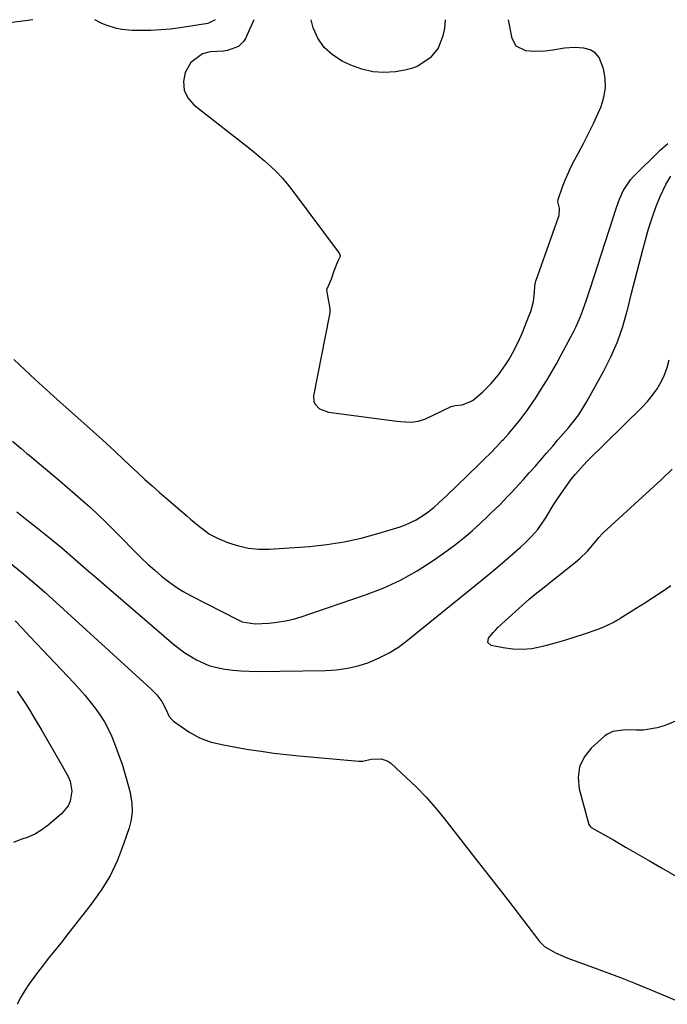
# Model space of a CAD drawing. Units: inches. Extents: x 1820383 to 1825632, y 447490 to 452787.
# Drawn here: x 1825148 to 1825363, y 452460 to 452787 of the extents above; entities that cross this region are included whole.
import ezdxf

# ---------------------------------------------------------------- set-up
doc = ezdxf.new("R2010")
doc.units = ezdxf.units.IN
doc.header["$MEASUREMENT"] = 0
doc.layers.add('7', color=7, linetype='Continuous')
doc.layers.add('8', color=7, linetype='Continuous')

msp = doc.modelspace()

# ---------------------------------------------------------------- linework, layer by layer
at = {"layer": '7', "color": 18}
for points in [[(1825152.02, 452787.06, 2012), (1825140.87, 452785.6, 2012)], [(1825212.69, 452787.08, 2012), (1825210.27, 452785.83, 2012), (1825201.02, 452784.41, 2012), (1825197.8, 452783.99, 2012), (1825194.58, 452783.69, 2012), (1825191.34, 452783.55, 2012), (1825188.09, 452783.52, 2012), (1825185.07, 452783.57, 2012), (1825181.63, 452783.88, 2012), (1825179.94, 452784.23, 2012), (1825176.49, 452785.26, 2012), (1825174.99, 452785.83, 2012), (1825172.67, 452787.07, 2012)], [(1825145.72, 452674.17, 2012), (1825149.29, 452670.81, 2012), (1825152.89, 452667.48, 2012), (1825156.52, 452664.17, 2012), (1825160.17, 452660.89, 2012), (1825170.02, 452652.13, 2012), (1825171.08, 452651.17, 2012), (1825174.29, 452648.33, 2012), (1825176.41, 452646.41, 2012), (1825179.44, 452643.57, 2012), (1825182.46, 452640.72, 2012), (1825183.98, 452639.29, 2012), (1825187.05, 452636.41, 2012), (1825189.36, 452634.28, 2012), (1825191.69, 452632.17, 2012), (1825194.04, 452630.09, 2012), (1825196.42, 452628.04, 2012), (1825203.28, 452622.2, 2012), (1825204.51, 452621.15, 2012), (1825206.97, 452619.07, 2012), (1825210.81, 452616.16, 2012), (1825213.66, 452614.72, 2012), (1825217.15, 452613.28, 2012), (1825220.43, 452612.19, 2012), (1825223.75, 452611.41, 2012), (1825227.16, 452611.11, 2012), (1825230.61, 452611.11, 2012), (1825244.05, 452612.07, 2012), (1825249.82, 452612.68, 2012), (1825255.55, 452613.55, 2012), (1825261.2, 452614.81, 2012), (1825266.81, 452616.32, 2012), (1825274.15, 452618.58, 2012), (1825276.01, 452619.24, 2012), (1825279.56, 452620.92, 2012), (1825282.63, 452622.85, 2012), (1825285.38, 452624.94, 2012), (1825287.08, 452626.49, 2012), (1825289.59, 452628.88, 2012), (1825300.13, 452639.07, 2012), (1825302.17, 452641.07, 2012), (1825304.18, 452643.08, 2012), (1825306.16, 452645.13, 2012), (1825308.12, 452647.2, 2012), (1825308.5, 452647.61, 2012), (1825310.22, 452649.51, 2012), (1825311.9, 452651.45, 2012), (1825313.51, 452653.45, 2012), (1825315.08, 452655.48, 2012), (1825316.59, 452657.55, 2012), (1825318.06, 452659.65, 2012), (1825319.49, 452661.78, 2012), (1825320.89, 452663.94, 2012), (1825323.06, 452667.45, 2012), (1825324.63, 452670.1, 2012), (1825326.15, 452672.78, 2012), (1825327.63, 452675.49, 2012), (1825331.7, 452683.15, 2012), (1825332.58, 452684.89, 2012), (1825334.16, 452688.46, 2012), (1825334.85, 452690.28, 2012), (1825336.14, 452693.97, 2012), (1825337.37, 452697.69, 2012), (1825346.09, 452724.72, 2012), (1825347.11, 452727.51, 2012), (1825348.34, 452730.21, 2012), (1825350.79, 452733.88, 2012), (1825351.79, 452734.97, 2012), (1825360.57, 452743.72, 2012), (1825363.22, 452745.99, 2012)], [(1825145.33, 452647.08, 2014), (1825148.17, 452644.54, 2014), (1825150.08, 452642.95, 2014), (1825150.85, 452642.32, 2014), (1825161.09, 452633.83, 2014), (1825166.2, 452629.46, 2014), (1825171.22, 452624.98, 2014), (1825176.09, 452620.35, 2014), (1825180.86, 452615.61, 2014), (1825186.11, 452610.22, 2014), (1825188.22, 452608.13, 2014), (1825190.37, 452606.08, 2014), (1825192.58, 452604.11, 2014), (1825194.83, 452602.17, 2014), (1825197.17, 452600.36, 2014), (1825199.58, 452598.65, 2014), (1825202.09, 452597.1, 2014), (1825204.68, 452595.65, 2014), (1825220.08, 452587.71, 2014), (1825221.68, 452587.02, 2014), (1825225.94, 452586.27, 2014), (1825230.58, 452586.54, 2014), (1825233.31, 452586.83, 2014), (1825236.02, 452587.26, 2014), (1825238.68, 452587.9, 2014), (1825241.32, 452588.68, 2014), (1825262.64, 452595.92, 2014), (1825268.55, 452598.22, 2014), (1825274.29, 452600.83, 2014), (1825279.79, 452603.94, 2014), (1825285.12, 452607.36, 2014), (1825289.67, 452610.57, 2014), (1825292.55, 452612.7, 2014), (1825295.37, 452614.9, 2014), (1825298.09, 452617.23, 2014), (1825300.74, 452619.64, 2014), (1825303.22, 452621.98, 2014), (1825304.58, 452623.28, 2014), (1825307.28, 452625.91, 2014), (1825309.92, 452628.58, 2014), (1825311.23, 452629.94, 2014), (1825313.76, 452632.72, 2014), (1825315.17, 452634.3, 2014), (1825317.1, 452636.48, 2014), (1825319.02, 452638.66, 2014), (1825320.94, 452640.85, 2014), (1825322.85, 452643.05, 2014), (1825324.9, 452645.41, 2014), (1825326.66, 452647.44, 2014), (1825328.41, 452649.47, 2014), (1825330.16, 452651.5, 2014), (1825331.85, 452653.58, 2014), (1825333.44, 452655.72, 2014), (1825334.9, 452657.96, 2014), (1825336.26, 452660.25, 2014), (1825341.78, 452670.21, 2014), (1825344.22, 452675.05, 2014), (1825346.39, 452680, 2014), (1825348.16, 452685.1, 2014), (1825349.67, 452690.3, 2014), (1825349.75, 452690.62, 2014), (1825351.02, 452695.75, 2014), (1825352.32, 452700.87, 2014), (1825353.63, 452705.98, 2014), (1825354.97, 452711.09, 2014), (1825355.71, 452713.9, 2014), (1825356.76, 452717.57, 2014), (1825357.92, 452721.21, 2014), (1825359.23, 452724.79, 2014), (1825360.65, 452728.34, 2014), (1825362.53, 452732.33, 2014), (1825364.12, 452735.08, 2014)], [(1825146.7, 452623.58, 2016), (1825150.13, 452620.83, 2016), (1825153.58, 452618.09, 2016), (1825158.07, 452614.55, 2016), (1825161.74, 452611.58, 2016), (1825165.31, 452608.49, 2016), (1825168.85, 452605.37, 2016), (1825170.63, 452603.82, 2016), (1825172.42, 452602.28, 2016), (1825198.98, 452579.46, 2016), (1825202.59, 452576.69, 2016), (1825206.47, 452574.32, 2016), (1825210.62, 452572.51, 2016), (1825212.79, 452571.9, 2016), (1825215.87, 452571.3, 2016), (1825218.56, 452570.95, 2016), (1825221.26, 452570.68, 2016), (1825223.96, 452570.56, 2016), (1825226.68, 452570.52, 2016), (1825249.37, 452570.81, 2016), (1825253.06, 452571.05, 2016), (1825256.7, 452571.54, 2016), (1825260.28, 452572.4, 2016), (1825263.8, 452573.51, 2016), (1825267.2, 452574.96, 2016), (1825270.48, 452576.63, 2016), (1825273.59, 452578.6, 2016), (1825276.57, 452580.79, 2016), (1825301.46, 452600.94, 2016), (1825304.05, 452603.06, 2016), (1825306.61, 452605.21, 2016), (1825309.15, 452607.39, 2016), (1825311.67, 452609.59, 2016), (1825314.21, 452611.84, 2016), (1825315.43, 452612.95, 2016), (1825317.76, 452615.26, 2016), (1825319.95, 452617.72, 2016), (1825322.77, 452621.75, 2016), (1825325.21, 452625.84, 2016), (1825326.49, 452627.89, 2016), (1825329.22, 452631.88, 2016), (1825331.18, 452634.47, 2016), (1825332.45, 452636.03, 2016), (1825335.12, 452639.02, 2016), (1825336.52, 452640.46, 2016), (1825354.66, 452658.3, 2016), (1825356.46, 452660.23, 2016), (1825358.13, 452662.27, 2016), (1825359.62, 452664.44, 2016), (1825360.97, 452666.71, 2016), (1825362.07, 452669.1, 2016), (1825362.98, 452671.55, 2016), (1825363.58, 452674.09, 2016)], [(1825364.16, 452598.92, 2018), (1825361.3, 452597, 2018), (1825358.43, 452595.1, 2018), (1825355.53, 452593.23, 2018), (1825352.62, 452591.38, 2018), (1825347.35, 452588.07, 2018), (1825347.06, 452587.9, 2018), (1825346.49, 452587.54, 2018), (1825345.32, 452586.88, 2018), (1825341.6, 452585.14, 2018), (1825339.53, 452584.35, 2018), (1825335.41, 452582.92, 2018), (1825332.3, 452581.87, 2018), (1825329.16, 452580.88, 2018), (1825326.01, 452579.96, 2018), (1825322.84, 452579.09, 2018), (1825321.06, 452578.63, 2018), (1825317.91, 452578.04, 2018), (1825314.75, 452577.74, 2018), (1825311.59, 452577.88, 2018), (1825308.41, 452578.32, 2018), (1825304.44, 452579.14, 2018), (1825303.31, 452580.11, 2018), (1825303.53, 452581.59, 2018), (1825305.09, 452583.46, 2018), (1825305.94, 452584.33, 2018), (1825306.82, 452585.18, 2018), (1825317.08, 452594.51, 2018), (1825319.07, 452596.18, 2018), (1825321.11, 452597.78, 2018), (1825332.53, 452606.82, 2018), (1825333.91, 452607.99, 2018), (1825336.48, 452610.5, 2018), (1825339.4, 452613.92, 2018), (1825340.26, 452614.98, 2018), (1825341.45, 452616.35, 2018), (1825341.78, 452616.66, 2018), (1825361.06, 452634.31, 2018), (1825364.65, 452637.77, 2018)], [(1825132.23, 452616.47, 2018), (1825148.99, 452602.94, 2018), (1825149.89, 452602.21, 2018), (1825153.45, 452599.19, 2018), (1825155.19, 452597.64, 2018), (1825156.05, 452596.86, 2018), (1825191.3, 452564.69, 2018), (1825193.28, 452562.71, 2018), (1825195.01, 452560.54, 2018), (1825196.14, 452558.18, 2018), (1825197.41, 452555.55, 2018), (1825198.32, 452554.47, 2018), (1825198.88, 452554.01, 2018), (1825203.92, 452550.47, 2018), (1825207.5, 452548.41, 2018), (1825211.38, 452547.02, 2018), (1825215.44, 452546.07, 2018), (1825219.54, 452545.3, 2018), (1825223.81, 452544.6, 2018), (1825228.01, 452543.96, 2018), (1825232.21, 452543.38, 2018), (1825236.43, 452542.89, 2018), (1825240.65, 452542.45, 2018), (1825260.4, 452540.65, 2018), (1825261.79, 452540.66, 2018), (1825264.5, 452541.29, 2018), (1825268.03, 452541.4, 2018), (1825270.11, 452540.65, 2018), (1825271.05, 452539.98, 2018), (1825276.21, 452535.26, 2018), (1825279.59, 452532, 2018), (1825282.86, 452528.65, 2018), (1825285.95, 452525.13, 2018), (1825288.93, 452521.51, 2018), (1825299.05, 452508.55, 2018), (1825302.65, 452503.93, 2018), (1825306.24, 452499.29, 2018), (1825309.82, 452494.65, 2018), (1825313.38, 452489.99, 2018), (1825319.79, 452481.59, 2018), (1825320.51, 452480.69, 2018), (1825322.15, 452479.08, 2018), (1825325.79, 452477, 2018), (1825328.34, 452475.84, 2018), (1825329.65, 452475.33, 2018), (1825337.23, 452472.58, 2018), (1825342.33, 452470.69, 2018), (1825347.4, 452468.75, 2018), (1825352.45, 452466.73, 2018), (1825357.47, 452464.66, 2018), (1825368.89, 452459.86, 2018)], [(1825146.85, 452563.9, 2022), (1825149.62, 452559.79, 2022), (1825150.93, 452557.69, 2022), (1825152.87, 452554.48, 2022), (1825155.04, 452550.84, 2022), (1825157.19, 452547.19, 2022), (1825159.32, 452543.53, 2022), (1825161.42, 452539.86, 2022), (1825163.84, 452535.6, 2022), (1825164.53, 452534.01, 2022), (1825165.08, 452530.7, 2022), (1825164.46, 452527.32, 2022), (1825163.77, 452525.77, 2022), (1825161.57, 452523.15, 2022), (1825157.18, 452519.43, 2022), (1825155.1, 452517.88, 2022), (1825152.91, 452516.52, 2022), (1825150.57, 452515.46, 2022), (1825148.13, 452514.58, 2022), (1825145.7, 452513.69, 2022)], [(1825371.75, 452556.4, 2016), (1825361.91, 452552.46, 2016), (1825359.68, 452551.73, 2016), (1825355.1, 452550.96, 2016), (1825352.75, 452550.92, 2016), (1825349.07, 452551.05, 2016), (1825344.92, 452550.55, 2016), (1825343.09, 452549.68, 2016), (1825342.26, 452549.06, 2016), (1825337.73, 452544.97, 2016), (1825335.41, 452542, 2016), (1825333.84, 452538.8, 2016), (1825333.41, 452535.27, 2016), (1825333.73, 452531.51, 2016), (1825336.87, 452519.66, 2016), (1825337.41, 452518.86, 2016), (1825337.73, 452518.62, 2016), (1825337.9, 452518.51, 2016), (1825345.39, 452514.26, 2016), (1825349.31, 452512.03, 2016), (1825353.22, 452509.78, 2016), (1825357.13, 452507.53, 2016), (1825361.02, 452505.26, 2016), (1825369.69, 452500.19, 2016)]]:
    msp.add_polyline3d(points, dxfattribs=at)
at = {"layer": '8', "color": 18}
for points in [[(1825225.57, 452787.08, 2010), (1825222.8, 452780.89, 2010), (1825222.15, 452779.81, 2010), (1825220.39, 452778.17, 2010), (1825216.76, 452776.89, 2010), (1825215.48, 452776.69, 2010), (1825211.05, 452776.38, 2010), (1825208.5, 452775.77, 2010), (1825204.55, 452772.93, 2010), (1825202.69, 452769.58, 2010), (1825202.15, 452766.55, 2010), (1825202.34, 452763.71, 2010), (1825203.6, 452761.16, 2010), (1825205.59, 452758.81, 2010), (1825222.79, 452745.39, 2010), (1825224.91, 452743.7, 2010), (1825227, 452741.98, 2010), (1825229.06, 452740.21, 2010), (1825231.08, 452738.41, 2010), (1825233.04, 452736.54, 2010), (1825234.91, 452734.59, 2010), (1825236.66, 452732.54, 2010), (1825238.34, 452730.42, 2010), (1825253.92, 452709.49, 2010), (1825254.04, 452709.29, 2010), (1825254.23, 452708.65, 2010), (1825254.23, 452708.42, 2010), (1825253.4, 452706.6, 2010), (1825252.18, 452703.51, 2010), (1825251.21, 452700.92, 2010), (1825250.23, 452698.56, 2010), (1825249.74, 452697.36, 2010), (1825249.87, 452696.01, 2010), (1825250.03, 452695.34, 2010), (1825250.84, 452691.07, 2010), (1825250.79, 452689.83, 2010), (1825250.63, 452688.58, 2010), (1825245.4, 452662.12, 2010), (1825245.51, 452660.14, 2010), (1825245.94, 452659.27, 2010), (1825247.41, 452657.81, 2010), (1825250.34, 452656.67, 2010), (1825273.11, 452653.67, 2010), (1825274.29, 452653.54, 2010), (1825277.84, 452653.36, 2010), (1825280.15, 452653.63, 2010), (1825281.27, 452653.96, 2010), (1825282.36, 452654.39, 2010), (1825291.17, 452658.56, 2010), (1825292.42, 452658.92, 2010), (1825294.82, 452659.12, 2010), (1825297.33, 452660.06, 2010), (1825298.48, 452660.7, 2010), (1825301.68, 452663.46, 2010), (1825304.3, 452666.03, 2010), (1825306.9, 452669.1, 2010), (1825309.25, 452672.38, 2010), (1825310.31, 452674.09, 2010), (1825312.08, 452677.27, 2010), (1825314.01, 452681.14, 2010), (1825314.86, 452683.12, 2010), (1825315.67, 452685.13, 2010), (1825316.96, 452688.57, 2010), (1825317.58, 452690.11, 2010), (1825318.55, 452693.43, 2010), (1825318.88, 452696.4, 2010), (1825318.99, 452698.6, 2010), (1825319.14, 452699.73, 2010), (1825319.28, 452700.17, 2010), (1825326.87, 452721.45, 2010), (1825327.05, 452722.04, 2010), (1825327.13, 452724.49, 2010), (1825326.62, 452726.66, 2010), (1825326.68, 452727.1, 2010), (1825326.74, 452727.32, 2010), (1825328.16, 452731.53, 2010), (1825329.01, 452733.82, 2010), (1825330.99, 452738.27, 2010), (1825332.13, 452740.44, 2010), (1825333.37, 452742.66, 2010), (1825335.14, 452745.93, 2010), (1825336.85, 452749.24, 2010), (1825338.45, 452752.6, 2010), (1825339.98, 452755.99, 2010), (1825340.97, 452758.27, 2010), (1825341.94, 452761.35, 2010), (1825342.48, 452764.46, 2010), (1825342.36, 452767.62, 2010), (1825341.82, 452770.81, 2010), (1825340.34, 452774.54, 2010), (1825339.06, 452776.09, 2010), (1825337.32, 452777.06, 2010), (1825335.26, 452777.67, 2010), (1825332.23, 452777.87, 2010), (1825328.79, 452777.69, 2010), (1825324.93, 452777.03, 2010), (1825322.37, 452776.67, 2010), (1825318.52, 452776.51, 2010), (1825315.97, 452776.81, 2010), (1825312.73, 452778.29, 2010), (1825311.39, 452780.82, 2010), (1825310.22, 452787.11, 2010)], [(1825289.2, 452787.1, 2010), (1825288.93, 452784.23, 2010), (1825288.3, 452781.45, 2010), (1825286.8, 452777.64, 2010), (1825284.2, 452774.47, 2010), (1825283.86, 452774.17, 2010), (1825280.06, 452771.65, 2010), (1825277.93, 452770.86, 2010), (1825275.7, 452770.3, 2010), (1825272.62, 452769.82, 2010), (1825268.81, 452769.57, 2010), (1825265.07, 452769.77, 2010), (1825261.42, 452770.64, 2010), (1825257.84, 452771.96, 2010), (1825254.94, 452773.33, 2010), (1825251.71, 452775.4, 2010), (1825248.94, 452777.87, 2010), (1825246.85, 452780.95, 2010), (1825245.23, 452784.42, 2010), (1825244.64, 452787.09, 2010)], [(1825146.24, 452587.28, 2020), (1825148.63, 452584.75, 2020), (1825151.02, 452582.23, 2020), (1825153.4, 452579.7, 2020), (1825165.72, 452566.65, 2020), (1825167.57, 452564.62, 2020), (1825169.38, 452562.56, 2020), (1825171.13, 452560.44, 2020), (1825172.83, 452558.28, 2020), (1825174.51, 452555.93, 2020), (1825175.89, 452553.75, 2020), (1825177.09, 452551.47, 2020), (1825178.18, 452549.12, 2020), (1825179.22, 452546.57, 2020), (1825180.93, 452541.99, 2020), (1825181.72, 452539.68, 2020), (1825183.15, 452535.01, 2020), (1825184.4, 452530.29, 2020), (1825184.59, 452529.48, 2020), (1825185.01, 452526.71, 2020), (1825185.13, 452523.95, 2020), (1825184.77, 452521.22, 2020), (1825184.11, 452518.5, 2020), (1825182.27, 452513.03, 2020), (1825180.17, 452507.73, 2020), (1825177.74, 452502.61, 2020), (1825174.79, 452497.77, 2020), (1825171.51, 452493.11, 2020), (1825168.72, 452489.56, 2020), (1825166.26, 452486.45, 2020), (1825163.81, 452483.34, 2020), (1825161.34, 452480.23, 2020), (1825158.87, 452477.13, 2020), (1825157.2, 452475.04, 2020), (1825155.58, 452472.98, 2020), (1825153.98, 452470.9, 2020), (1825152.42, 452468.78, 2020), (1825150.89, 452466.65, 2020), (1825149.45, 452464.47, 2020), (1825148.11, 452462.23, 2020), (1825146.91, 452459.9, 2020)]]:
    msp.add_polyline3d(points, dxfattribs=at)

doc.saveas('drawing.dxf')
